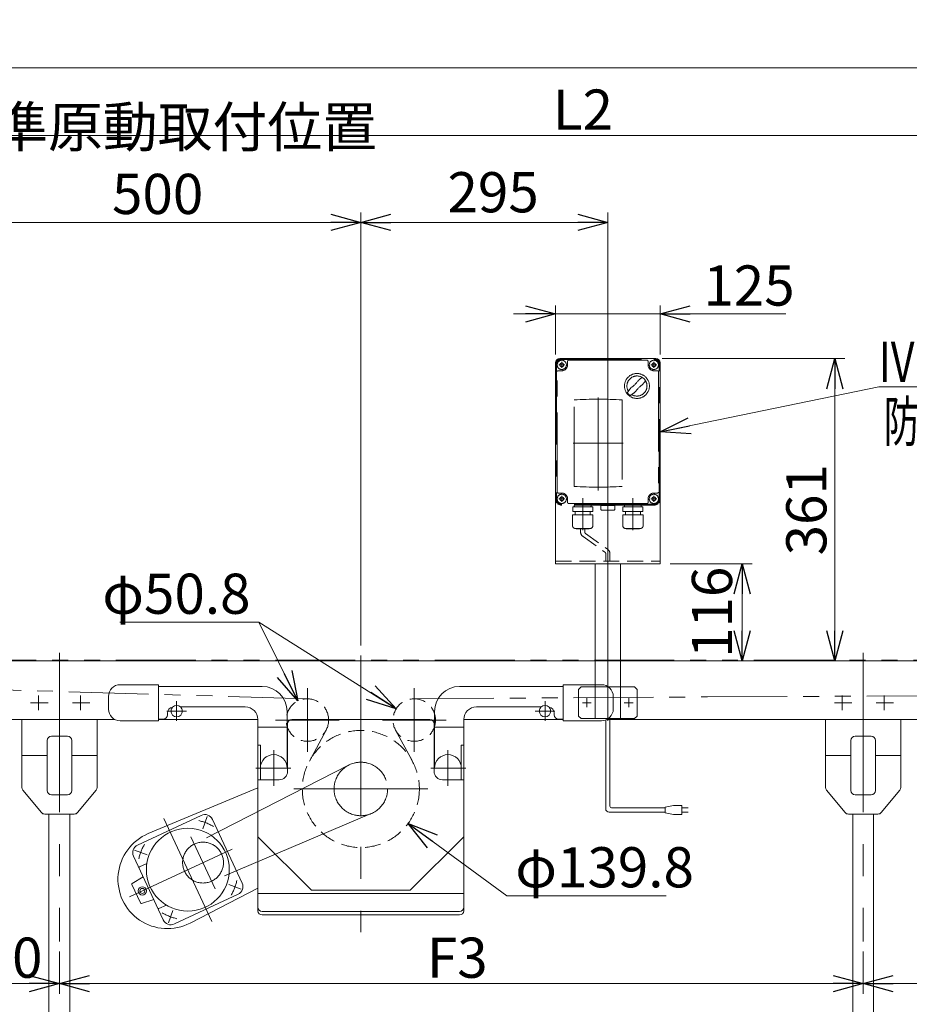
# Model space of a CAD drawing. Units: millimetres. Extents: x -2364 to 2364, y -1622 to 1622.
# Drawn here: x -1793 to -730, y -419 to 757 of the extents above; entities that cross this region are included whole.
import ezdxf
from ezdxf.enums import TextEntityAlignment as Align

# ---------------------------------------------------------------- set-up
doc = ezdxf.new("R2010")
doc.units = ezdxf.units.MM
doc.header["$LTSCALE"] = 3
for name, pattern in [('CENTERX2', [101.6, 63.5, -12.7, 12.7, -12.7]), ('DASHED2', [9.525, 6.35, -3.175]), ('PHANTOM', [63.5, 31.75, -6.35, 6.35, -6.35, 6.35, -6.35])]:
    doc.linetypes.add(name, pattern=pattern)
doc.layers.add('14', color=7, linetype='Continuous')
doc.layers.add('3', color=7, linetype='Continuous')
doc.styles.add('dcStyle0', font='ＭＳ Ｐゴシック', dxfattribs={"width": 0.75})
doc.dimstyles.new('dc_Diam06', dxfattribs={"dimtxt": 48, "dimasz": 36.000023, "dimexe": 12, "dimexo": 12, "dimgap": 12, "dimtad": 2, "dimtih": 1, "dimtoh": 1, "dimdec": 8, "dimdsep": 46, "dimtxsty": 'dcStyle0', "dimblk1": 'OPEN30', "dimblk2": 'OPEN30', "dimsah": 1, "dimcen": 0.09, "dimclrd": 2, "dimclre": 2, "dimclrt": 2, "dimadec": 0, "dimazin": 2, "dimtfac": 1, "dimtdec": 4, "dimtofl": 0, "dimtmove": 0, "dimatfit": 3, "dimfxl": 1, "dimarcsym": 1})
doc.dimstyles.new('dc_Rotated', dxfattribs={"dimtxt": 38.4, "dimasz": 36.000023, "dimexe": 10, "dimexo": 12, "dimgap": 7, "dimtad": 3, "dimdsep": 46, "dimtxsty": 'dcStyle0', "dimblk1": 'OPEN30', "dimblk2": 'OPEN30', "dimsah": 1, "dimcen": 0.09, "dimclrd": 2, "dimclre": 2, "dimclrt": 2, "dimadec": 0, "dimazin": 2, "dimtfac": 1, "dimtdec": 4, "dimtmove": 0, "dimatfit": 3, "dimfxl": 1, "dimarcsym": 1})

# ---------------------------------------------------------------- blocks, each defined once
blk = doc.blocks.new('_OPEN30')
at = {"color": 0, "linetype": 'ByBlock', "lineweight": -2}
for p, q in [((-1, 0.267949), (0, 0)), ((0, 0), (-1, -0.267949)), ((0, 0), (-1, 0))]:
    blk.add_line(p, q, dxfattribs=at)
blk = doc.blocks.new('*D4')
at = {"color": 2, "linetype": 'Continuous', "lineweight": 13}
for p, q in [((-1885.6, -15.1), (-1885.6, 711.3)), ((1114.4, -15.1), (1114.4, 711.3)), ((-1885.6, 699.3), (1114.4, 699.3))]:
    blk.add_line(p, q, dxfattribs=at)
at = {"color": 2, "xscale": 36.00003369138344, "yscale": 35.99987241868372}
for p, rotation in [((-1885.6, 699.3), 180), ((1114.4, 699.3), 360)]:
    blk.add_blockref('_OPEN30', p, dxfattribs=dict(at, rotation=rotation))
at = {"color": 2, "insert": (-452, 706.3), "char_height": 38.4, "width": 192, "attachment_point": 8, "style": 'dcStyle0'}
blk.add_mtext('\\T1.00;機 長', dxfattribs=at)
blk = doc.blocks.new('*D6')
at = {"color": 2, "linetype": 'Continuous', "lineweight": 13}
for p, q in [((-1885.6, -15.1), (-1885.6, 526.6)), ((-1385.6, 9.3), (-1385.6, 526.6)), ((-1885.6, 514.6), (-1385.6, 514.6))]:
    blk.add_line(p, q, dxfattribs=at)
at = {"color": 2, "xscale": 36.00003369138344, "yscale": 35.99987241868372}
for p, rotation in [((-1885.6, 514.6), 180), ((-1385.6, 514.6), 360)]:
    blk.add_blockref('_OPEN30', p, dxfattribs=dict(at, rotation=rotation))
at = {"color": 2, "insert": (-1628.3, 524.6), "char_height": 48, "width": 570, "attachment_point": 8, "style": 'dcStyle0'}
blk.add_mtext('\\T1.00;標準原動取付位置 500', dxfattribs=at)
blk = doc.blocks.new('*D7')
at = {"color": 2, "linetype": 'Continuous', "lineweight": 13}
for p, q in [((-1385.6, 9.3), (-1385.6, 526.6)), ((-1090.6, -26.5), (-1090.6, 526.6)), ((-1385.6, 514.6), (-1090.6, 514.6))]:
    blk.add_line(p, q, dxfattribs=at)
at = {"color": 2, "xscale": 36.00003369138344, "yscale": 35.99987241868372}
for p, rotation in [((-1385.6, 514.6), 180), ((-1090.6, 514.6), 360)]:
    blk.add_blockref('_OPEN30', p, dxfattribs=dict(at, rotation=rotation))
at = {"color": 2, "insert": (-1227.6, 526.6), "char_height": 48, "width": 168, "attachment_point": 8, "style": 'dcStyle0'}
blk.add_mtext('\\T1.00;295', dxfattribs=at)
blk = doc.blocks.new('*D8')
at = {"color": 2, "linetype": 'Continuous', "lineweight": 13}
for p, q in [((-1845.6, -13.1), (-1845.6, 630.3)), ((-385.6, 2.9), (-385.6, 630.3)), ((-1845.6, 618.3), (-385.6, 618.3))]:
    blk.add_line(p, q, dxfattribs=at)
at = {"color": 2, "xscale": 36.00003369138344, "yscale": 35.99987241868372}
for p, rotation in [((-1845.6, 618.3), 180), ((-385.6, 618.3), 360)]:
    blk.add_blockref('_OPEN30', p, dxfattribs=dict(at, rotation=rotation))
at = {"color": 2, "insert": (-1120.4, 625.3), "char_height": 48, "width": 132, "attachment_point": 8, "style": 'dcStyle0'}
blk.add_mtext('\\T1.00;L2', dxfattribs=at)
blk = doc.blocks.new('*D11')
at = {"color": 2, "linetype": 'Continuous', "lineweight": 13}
for p, q in [((-1885.6, -35.1), (-1885.6, -406.6)), ((-1745.6, -356.1), (-1745.6, -406.6)), ((-1885.6, -394.6), (-1745.6, -394.6))]:
    blk.add_line(p, q, dxfattribs=at)
at = {"color": 2, "xscale": 36.00003369138344, "yscale": 35.99987241868372}
for p, rotation in [((-1885.6, -394.6), 180), ((-1745.6, -394.6), 360)]:
    blk.add_blockref('_OPEN30', p, dxfattribs=dict(at, rotation=rotation))
at = {"color": 2, "insert": (-1820.4, -387.6), "char_height": 48, "width": 168, "attachment_point": 8, "style": 'dcStyle0'}
blk.add_mtext('\\T1.00;140', dxfattribs=at)
blk = doc.blocks.new('*D12')
at = {"color": 2, "linetype": 'Continuous', "lineweight": 13}
for p, q in [((-1745.6, -356.1), (-1745.6, -406.6)), ((-785.6, -356.1), (-785.6, -406.6)), ((-1745.6, -394.6), (-785.6, -394.6))]:
    blk.add_line(p, q, dxfattribs=at)
at = {"color": 2, "xscale": 36.00003369138344, "yscale": 35.99987241868372}
for p, rotation in [((-1745.6, -394.6), 180), ((-785.6, -394.6), 360)]:
    blk.add_blockref('_OPEN30', p, dxfattribs=dict(at, rotation=rotation))
at = {"color": 2, "insert": (-1270.4, -387.6), "char_height": 48, "width": 132, "attachment_point": 8, "style": 'dcStyle0'}
blk.add_mtext('\\T1.00;F3', dxfattribs=at)
blk = doc.blocks.new('*D13')
at = {"color": 2, "linetype": 'Continuous', "lineweight": 13}
for p, q in [((-785.6, -356.1), (-785.6, -406.6)), ((14.4, -356.1), (14.4, -406.6)), ((-785.6, -394.6), (14.4, -394.6))]:
    blk.add_line(p, q, dxfattribs=at)
at = {"color": 2, "xscale": 36.00003369138344, "yscale": 35.99987241868372}
for p, rotation in [((-785.6, -394.6), 180), ((14.4, -394.6), 360)]:
    blk.add_blockref('_OPEN30', p, dxfattribs=dict(at, rotation=rotation))
at = {"color": 2, "insert": (-390.4, -387.6), "char_height": 48, "width": 132, "attachment_point": 8, "style": 'dcStyle0'}
blk.add_mtext('\\T1.00;F2', dxfattribs=at)
blk = doc.blocks.new('*D25')
at = {"color": 2, "linetype": 'Continuous', "lineweight": 13}
for p, q in [((-1153.1, 356.9), (-1153.1, 415.2)), ((-1028.1, 356.9), (-1028.1, 415.2)), ((-1203.1, 405.2), (-1153.1, 405.2)), ((-1153.1, 405.2), (-1028.1, 405.2)), ((-878.1, 405.2), (-1028.1, 405.2))]:
    blk.add_line(p, q, dxfattribs=at)
at = {"color": 2, "xscale": 36.00003369138344, "yscale": 35.99987241868372}
for p, rotation in [((-1153.1, 405.2), 360), ((-1028.1, 405.2), 180)]:
    blk.add_blockref('_OPEN30', p, dxfattribs=dict(at, rotation=rotation))
at = {"color": 2, "insert": (-976.5, 415.2), "char_height": 48, "width": 168, "attachment_point": 7, "style": 'dcStyle0'}
blk.add_mtext('\\T1.00;125', dxfattribs=at)
blk = doc.blocks.new('*D26')
at = {"color": 2, "linetype": 'Continuous', "lineweight": 13}
for p, q in [((-1025.6, 351.9), (-807.5, 351.9)), ((-819.5, -9.1), (-819.5, 351.9))]:
    blk.add_line(p, q, dxfattribs=at)
at = {"color": 2, "xscale": 36.00003369138344, "yscale": 35.99987241868372}
for p, rotation in [((-819.5, 351.9), 90), ((-819.5, -9.1), 270)]:
    blk.add_blockref('_OPEN30', p, dxfattribs=dict(at, rotation=rotation))
at = {"color": 2, "insert": (-829.5, 171.4), "char_height": 48, "width": 168, "attachment_point": 8, "rotation": 90, "style": 'dcStyle0'}
blk.add_mtext('\\T1.00;361', dxfattribs=at)
blk = doc.blocks.new('*D41')
at = {"color": 2, "linetype": 'Continuous', "lineweight": 13}
for p, q in [((-1016.1, 106.9), (-918.2, 106.9)), ((-930.2, -9.1), (-930.2, 106.9))]:
    blk.add_line(p, q, dxfattribs=at)
at = {"color": 2, "xscale": 36.00003369138344, "yscale": 35.99987241868372}
for p, rotation in [((-930.2, 106.9), 90), ((-930.2, -9.1), 270)]:
    blk.add_blockref('_OPEN30', p, dxfattribs=dict(at, rotation=rotation))
at = {"color": 2, "insert": (-942.2, 48.9), "char_height": 48, "width": 168, "attachment_point": 8, "rotation": 90, "style": 'dcStyle0'}
blk.add_mtext('\\T1.00;116', dxfattribs=at)
blk = doc.blocks.new('*D49')
at = {"color": 2, "linetype": 'Continuous', "lineweight": 13}
for p, q in [((-1211.1, -289.6), (-1329.2, -203.3)), ((-1021.1, -289.6), (-1211.1, -289.6))]:
    blk.add_line(p, q, dxfattribs=at)
at = {"color": 2, "xscale": 36.00003369138344, "yscale": 35.99987241868372, "rotation": 143.861139826284}
blk.add_blockref('_OPEN30', (-1329.2, -203.3), dxfattribs=at)
at = {"color": 2, "insert": (-1201.1, -279.6), "char_height": 48, "width": 270, "attachment_point": 7, "style": 'dcStyle0'}
blk.add_mtext('\\T1.00;φ139.8', dxfattribs=at)
blk = doc.blocks.new('*D50')
at = {"color": 2, "linetype": 'Continuous', "lineweight": 13}
for p, q in [((-1673.4, 37.1), (-1507.4, 37.1)), ((-1507.4, 37.1), (-1460.7, -57))]:
    blk.add_line(p, q, dxfattribs=at)
at = {"color": 2, "xscale": 36.00003369138344, "yscale": 35.99987241868372, "rotation": 296.3861471712614}
blk.add_blockref('_OPEN30', (-1460.7, -57), dxfattribs=at)
at = {"color": 2, "insert": (-1517.4, 47.1), "char_height": 48, "width": 240, "attachment_point": 9, "style": 'dcStyle0'}
blk.add_mtext('\\T1.00;φ50.8', dxfattribs=at)
blk = doc.blocks.new('*D51')
at = {"color": 2, "linetype": 'Continuous', "lineweight": 13}
for p, q in [((-1673.4, 37.1), (-1507.4, 37.1)), ((-1507.4, 37.1), (-1343.3, -66.2))]:
    blk.add_line(p, q, dxfattribs=at)
at = {"color": 2, "xscale": 36.00003369138344, "yscale": 35.99987241868372, "rotation": 327.81128614186}
blk.add_blockref('_OPEN30', (-1343.3, -66.2), dxfattribs=at)
at = {"color": 2, "insert": (-1517.4, 47.1), "char_height": 48, "width": 240, "attachment_point": 9, "style": 'dcStyle0'}
blk.add_mtext('\\T1.00;φ50.8', dxfattribs=at)
blk = doc.blocks.new('DC_GROUP_W_TBCUH_S_030_5_14')
at = {"color": 2, "linetype": 'Continuous', "lineweight": 13}
for p, q in [((-1028.1, 264.4), (-767, 318.1)), ((-767, 318.1), (217, 318.1))]:
    blk.add_line(p, q, dxfattribs=at)
at = {"color": 2, "xscale": 36.00003369138344, "yscale": 35.99987241868372, "rotation": 191.6156390066598}
blk.add_blockref('_OPEN30', (-1028.1, 264.4), dxfattribs=at)
at = {"color": 2, "style": 'dcStyle0', "width": 0.803071}
blk.add_text('IV:スピコンインバータ,IVH：汎用インバータ', height=48, dxfattribs=at).set_placement((-767, 324.1), (217, 324.1), align=Align.FIT)
blk = doc.blocks.new('DC_GROUP_W_TBCUH_S_030_5_4')
at = {"layer": '14', "color": 140, "linetype": 'PHANTOM', "lineweight": 13}
for p, q in [((-1153.1, 184.4), (-1153.1, 344.4)), ((-1152.1, 344.4), (-1152.1, 184.4)), ((-1145.6, 351.9), (-1035.6, 351.9)), ((-1145.6, 350.9), (-1035.6, 350.9)), ((-1138.6, 344.4), (-1138.6, 348.9)), ((-1137.6, 349.9), (-1043.6, 349.9)), ((-1042.6, 348.9), (-1042.6, 344.4)), ((-1029.1, 184.4), (-1029.1, 344.4)), ((-1028.1, 344.4), (-1028.1, 184.4)), ((-1151.1, 192.4), (-1151.1, 336.4)), ((-1150.1, 337.4), (-1145.6, 337.4)), ((-1035.6, 337.4), (-1031.1, 337.4)), ((-1030.1, 336.4), (-1030.1, 192.4)), ((-1130.8, 199.1), (-1130.8, 302.6)), ((-1073.4, 302.6), (-1073.4, 199.1)), ((-1145.6, 191.4), (-1150.1, 191.4)), ((-1031.1, 191.4), (-1035.6, 191.4)), ((-1035.6, 177.9), (-1145.6, 177.9)), ((-1035.6, 176.9), (-1145.6, 176.9)), ((-1138.6, 179.9), (-1138.6, 184.4)), ((-1043.6, 178.9), (-1137.6, 178.9)), ((-1099.1, 176.6), (-1082.1, 176.6)), ((-1099.1, 171.6), (-1099.1, 176.6)), ((-1082.1, 176.6), (-1082.1, 171.6)), ((-1042.6, 184.4), (-1042.6, 179.9)), ((-1132.7, 165.3), (-1108.5, 165.3)), ((-1132.7, 152.1), (-1132.7, 165.3)), ((-1132.5, 174.7), (-1108.7, 174.7)), ((-1132.5, 169.3), (-1132.5, 174.7)), ((-1132.5, 169.3), (-1108.7, 169.3)), ((-1130.7, 176), (-1130.7, 175.9)), ((-1111.5, 175), (-1129.8, 175)), ((-1129.3, 175), (-1129.6, 174.7)), ((-1129.6, 169.3), (-1129.6, 165.3)), ((-1111.9, 175), (-1111.6, 174.7)), ((-1111.6, 169.3), (-1111.6, 165.3)), ((-1110.6, 176), (-1110.6, 175.9)), ((-1108.7, 169.3), (-1108.7, 174.7)), ((-1108.5, 152.1), (-1108.5, 165.3)), ((-1098.1, 171.1), (-1098.4, 171.2)), ((-1083.1, 171.1), (-1098.1, 171.1)), ((-1083.1, 171.1), (-1082.8, 171.2)), ((-1072.7, 165.3), (-1048.5, 165.3)), ((-1072.7, 152.1), (-1072.7, 165.3)), ((-1072.5, 174.7), (-1048.7, 174.7)), ((-1072.5, 169.3), (-1072.5, 174.7)), ((-1072.5, 169.3), (-1048.7, 169.3)), ((-1070.7, 176), (-1070.7, 175.9)), ((-1051.5, 175), (-1069.8, 175)), ((-1069.3, 175), (-1069.6, 174.7)), ((-1069.6, 169.3), (-1069.6, 165.3)), ((-1051.9, 175), (-1051.6, 174.7)), ((-1051.6, 169.3), (-1051.6, 165.3)), ((-1050.6, 176), (-1050.6, 175.9)), ((-1048.7, 169.3), (-1048.7, 174.7)), ((-1048.5, 152.1), (-1048.5, 165.3)), ((-1129.7, 149.1), (-1111.5, 149.1)), ((-1128.5, 148.7), (-1128.5, 149.1)), ((-1128.5, 148.7), (-1112.7, 148.7)), ((-1112.7, 148.7), (-1112.7, 149.1)), ((-1069.7, 149.1), (-1051.5, 149.1)), ((-1068.5, 148.7), (-1068.5, 149.1)), ((-1068.5, 148.7), (-1052.7, 148.7)), ((-1052.7, 148.7), (-1052.7, 149.1))]:
    blk.add_line(p, q, dxfattribs=at)
at = {"layer": '14', "color": 3, "linetype": 'CENTERX2', "lineweight": 13}
for p, q in [((-1149.2, 344.4), (-1142, 344.4)), ((-1145.6, 348), (-1145.6, 340.8)), ((-1039.2, 344.4), (-1032, 344.4)), ((-1035.6, 348), (-1035.6, 340.8)), ((-1102.1, 305.6), (-1102.1, 194.5)), ((-1072.1, 250.9), (-1132.1, 250.9)), ((-1090.6, 167.8), (-1090.6, 189.6)), ((-1149.2, 184.4), (-1142, 184.4)), ((-1145.6, 188), (-1145.6, 180.8)), ((-1120.6, 185.2), (-1120.6, 147.2)), ((-1060.6, 185.2), (-1060.6, 147.2)), ((-1039.2, 184.4), (-1032, 184.4)), ((-1035.6, 188), (-1035.6, 180.8))]:
    blk.add_line(p, q, dxfattribs=at)
at = {"layer": '14', "color": 140, "linetype": 'PHANTOM', "lineweight": 13}
for centre, radius in [((-1145.6, 344.4), 5.5), ((-1145.6, 344.4), 2.25), ((-1035.6, 344.4), 5.5), ((-1035.6, 344.4), 2.25), ((-1055.8, 319.2), 14.9), ((-1145.6, 184.4), 5.5), ((-1035.6, 184.4), 5.5), ((-1145.6, 184.4), 2.25), ((-1035.6, 184.4), 2.25)]:
    blk.add_circle(centre, radius, dxfattribs=at)
for centre, radius, start, end in [((-1145.6, 344.4), 7.5, 90, 180), ((-1145.6, 344.4), 6.5, 90, 180), ((-1145.6, 344.4), 7, 270, 0), ((-1137.6, 348.9), 1, 90, 180), ((-1043.6, 348.9), 1, 0, 90), ((-1035.6, 344.4), 7, 180, 270), ((-1035.6, 344.4), 7.5, 0, 90), ((-1035.6, 344.4), 6.5, 0, 90), ((-1150.1, 336.4), 1, 90, 180), ((-1055.8, 319.2), 12, 238.76, 211.24), ((-1005.5, 268.8), 75, 126.0595, 130.1778), ((-1031.1, 336.4), 1, 0, 90), ((-1086.2, 349.6), 40, 305.931, 324.069), ((-1025.4, 288.8), 40, 125.9312, 144.0687), ((-1106.2, 369.6), 75, 319.822, 323.941), ((-1005.5, 268.8), 75, 139.8222, 145.5849), ((-1055.8, 319.2), 14, 214.758, 235.242), ((-1106.2, 369.6), 75, 304.415, 310.178), ((-1102.1, -239.1), 542.5, 86.9691, 93.0309), ((-1150.1, 192.4), 1, 180, 270), ((-1145.6, 184.4), 7, 0, 90), ((-1102.1, 740.9), 542.5, 266.9691, 273.0309), ((-1035.6, 184.4), 7, 90, 180), ((-1031.1, 192.4), 1, 270, 0), ((-1145.6, 184.4), 7.5, 180, 270), ((-1145.6, 184.4), 6.5, 180, 270), ((-1137.6, 179.9), 1, 180, 270), ((-1129.8, 176), 0.9, 90, 180), ((-1111.5, 176), 0.9, 360, 90), ((-1069.8, 176), 0.9, 90, 180), ((-1051.5, 176), 0.9, 360, 90), ((-1043.6, 179.9), 1, 270, 0), ((-1035.6, 184.4), 6.5, 270, 0), ((-1035.6, 184.4), 7.5, 270, 0), ((-1129.8, 175.9), 0.9, 180, 270), ((-1111.5, 175.9), 0.9, 270, 360), ((-1097.9, 172.8), 1.74, 225.4782, 252.2327), ((-1083.3, 172.8), 1.74, 287.7673, 314.5218), ((-1069.8, 175.9), 0.9, 180, 270), ((-1051.5, 175.9), 0.9, 270, 360), ((-1129.7, 152.1), 3, 180, 270), ((-1111.5, 152.1), 3, 270, 360), ((-1069.7, 152.1), 3, 180, 270), ((-1051.5, 152.1), 3, 270, 360)]:
    blk.add_arc(centre, radius, start, end, dxfattribs=at)
blk = doc.blocks.new('DC_GROUP_W_TBCUH_S_030_5_5')
at = {"layer": '3', "color": 3, "linetype": 'CENTERX2', "lineweight": 13}
for p, q in [((-1090.6, 357.5), (-1090.6, -80.6)), ((-1115.6, -64.3), (-1115.6, -53.8)), ((-1065.6, -64.3), (-1065.6, -53.8)), ((-1110.4, -59.1), (-1120.9, -59.1)), ((-1060.4, -59.1), (-1070.9, -59.1))]:
    blk.add_line(p, q, dxfattribs=at)
at = {"layer": '3', "color": 7, "linetype": 'Continuous', "lineweight": 13}
for p, q in [((-1153.1, 346.9), (-1153.1, 106.9)), ((-1033.1, 351.9), (-1148.1, 351.9)), ((-1028.1, 346.9), (-1028.1, 106.9)), ((-1028.1, 106.9), (-1153.1, 106.9)), ((-1105.6, -9.1), (-1105.6, 106.9)), ((-1075.6, -9.1), (-1075.6, 106.9))]:
    blk.add_line(p, q, dxfattribs=at)
at = {"layer": '3', "color": 91, "linetype": 'PHANTOM', "lineweight": 13}
for p, q in [((-1142, 344.4), (-1149.2, 344.4)), ((-1145.6, 348), (-1145.6, 340.8)), ((-1032, 344.4), (-1039.2, 344.4)), ((-1035.6, 348), (-1035.6, 341)), ((-1142, 184.4), (-1148.8, 184.4)), ((-1145.6, 188), (-1145.6, 181.5)), ((-1032, 184.4), (-1039.2, 184.4)), ((-1035.6, 188), (-1035.6, 180.8)), ((-1105.6, -78.1), (-1105.6, -9.1)), ((-1075.6, -78.1), (-1075.6, -9.1)), ((-1125.6, -43.1), (-1122.6, -40.1)), ((-1125.6, -43.1), (-1125.6, -75.1)), ((-1058.6, -40.1), (-1122.6, -40.1)), ((-1058.6, -40.1), (-1055.6, -43.1)), ((-1055.6, -75.1), (-1055.6, -43.1)), ((-1125.6, -75.1), (-1122.6, -78.1)), ((-1122.6, -78.1), (-1058.6, -78.1)), ((-1055.6, -75.1), (-1058.6, -78.1))]:
    blk.add_line(p, q, dxfattribs=at)
at = {"layer": '3', "color": 4, "linetype": 'DASHED2', "lineweight": 13}
blk.add_line((-1153.1, 109.9), (-1028.1, 109.9), dxfattribs=at)
at = {"layer": '3', "color": 7, "linetype": 'Continuous', "lineweight": 13}
for centre, start, end in [((-1148.1, 346.9), 90, 180), ((-1033.1, 346.9), 0, 90)]:
    blk.add_arc(centre, 5, start, end, dxfattribs=at)

msp = doc.modelspace()

# ---------------------------------------------------------------- linework, layer by layer
at = {"color": 4, "linetype": 'DASHED2', "lineweight": 13}
for p, q in [((-1123.09534619, 148.72697075), (-1123.09534619, 144.70043813)), ((-1118.09534619, 148.72697075), (-1118.09534619, 144.70043813)), ((-1117.09534619, 142.96838732), (-1091.11079316, 124.30813329)), ((-1120.09534619, 139.50428571), (-1094.11079316, 120.84403167)), ((-1093.11079316, 119.11198086), (-1093.11079316, 109.72697075)), ((-1088.11079316, 119.11198086), (-1088.11079316, 109.72697075))]:
    msp.add_line(p, q, dxfattribs=at)
at = {"color": 3, "linetype": 'CENTERX2', "lineweight": 13}
for p, q in [((-1745.61079316, 0.64868267), (-1745.61079316, -344.09131733)), ((-785.61079316, 0.64868267), (-785.61079316, -344.09131733)), ((-1385.61079316, -2.68015143), (-1385.61079316, -332.99131733)), ((-1449.46044262, -41.65067423), (-1449.46044262, -117.85067423)), ((-1321.7611437, -117.85067423), (-1321.7611437, -41.65067423)), ((-1770.61079316, -50.2671409), (-1770.61079316, -68.1471409)), ((-1720.61079316, -50.2671409), (-1720.61079316, -68.1471409)), ((-1605.61079316, -80.81154681), (-1605.61079316, -57.37108785)), ((-1165.61079316, -57.37108785), (-1165.61079316, -80.81154681)), ((-810.61079316, -50.2671409), (-810.61079316, -68.1471409)), ((-760.61079316, -50.2671409), (-760.61079316, -68.1471409)), ((-1759.25225706, -59.09131733), (-1780.02225706, -59.09131733)), ((-1709.25225706, -59.09131733), (-1730.02225706, -59.09131733)), ((-1593.89056368, -69.09131733), (-1617.33102264, -69.09131733)), ((-1153.89056368, -69.09131733), (-1177.33102264, -69.09131733)), ((-799.25225706, -59.09131733), (-820.02225706, -59.09131733)), ((-749.25225706, -59.09131733), (-770.02225706, -59.09131733)), ((-1411.36044262, -79.75067423), (-1487.56044262, -79.75067423)), ((-1283.6611437, -79.75067423), (-1359.8611437, -79.75067423)), ((-1489.61079316, -158.51429688), (-1489.61079316, -115.65826044)), ((-1281.61079316, -115.65826044), (-1281.61079316, -158.51429688)), ((-1400.15720676, -133.63918426), (-1585.23462498, -228.26170929)), ((-1469.23276824, -137.09131733), (-1511.04385006, -137.09131733)), ((-1260.17773626, -137.09131733), (-1301.98881808, -137.09131733)), ((-1465.61079316, -162.09131733), (-1305.61079316, -162.09131733)), ((-1620.78988081, -197.24209726), (-1563.46840735, -320.1683938)), ((-1574.50143605, -209.68733606), (-1569.08752759, -194.81274481)), ((-1373.16544915, -191.52319525), (-1564.61597991, -272.47853633)), ((-1588.49504497, -219.17456457), (-1559.54136699, -281.26592737)), ((-1539.43136493, -233.81902793), (-1662.07368571, -291.00808132)), ((-1641.00991355, -240.70074845), (-1655.8845048, -235.28683999)), ((-1543.48802366, -276.19581356), (-1528.6134324, -281.60972203)), ((-1609.99650116, -307.20922595), (-1615.41040962, -322.08381721))]:
    msp.add_line(p, q, dxfattribs=at)
at = {"color": 140, "linetype": 'PHANTOM', "lineweight": 13}
for p, q in [((-1868.61079316, -8.09131733), (1097.38920684, -8.09131733)), ((-1448.71895222, -54.36149953), (-1869.10706626, -42.08407205)), ((-971.65458889, -52.11386522), (1074.38920684, -42.23857565)), ((-1321.92338182, -54.35119237), (-971.65458889, -52.11386522)), ((-1447.12068899, -128.88675868), (-1427.10920722, -91.8164223)), ((-1344.1123791, -91.8164223), (-1324.10089733, -128.88675868))]:
    msp.add_line(p, q, dxfattribs=at)
at = {"color": 7, "linetype": 'Continuous', "lineweight": 13}
for p, q in [((-1868.11079316, -9.09131733), (1096.88920684, -9.09131733)), ((-1673.11079316, -37.59131733), (-1627.11079316, -37.59131733)), ((-1627.11079316, -37.59131733), (-1627.11079316, -80.59131733)), ((-1503.61079316, -39.59131733), (-1627.11079316, -39.59131733)), ((-1144.11079316, -39.59131733), (-1267.61079316, -39.59131733)), ((-1144.11079316, -80.59131733), (-1144.11079316, -37.59131733)), ((-1144.11079316, -37.59131733), (-1098.11079316, -37.59131733)), ((-1687.11079316, -66.59131733), (-1687.11079316, -51.59131733)), ((-1084.11079316, -51.59131733), (-1084.11079316, -66.59131733)), ((-1523.61079316, -64.09131733), (-1601.00210571, -64.09131733)), ((-1473.61079316, -137.09131733), (-1473.61079316, -69.59131733)), ((-1297.61079316, -69.59131733), (-1297.61079316, -137.09131733)), ((-1170.21948061, -64.09131733), (-1247.61079316, -64.09131733)), ((-1679.41555327, -79.09131733), (-1830.61079316, -79.09131733)), ((-1790.61079316, -79.09131733), (-1790.61079316, -160.28106766)), ((-1700.61079316, -79.09131733), (-1700.61079316, -160.28106766)), ((-1627.11079316, -80.59131733), (-1673.11079316, -80.59131733)), ((-1621.61079316, -78.59131733), (-1627.11079316, -78.59131733)), ((-1627.11079316, -79.09131733), (-1508.61079316, -79.09131733)), ((-1616.61079316, -71.59131733), (-1616.61079316, -73.59131733)), ((-1508.61079316, -79.09131733), (-1508.61079316, -307.54713679)), ((-1468.11079316, -79.09131733), (-1303.11079316, -79.09131733)), ((-1262.61079316, -79.09131733), (-1144.11079316, -79.09131733)), ((-1262.61079316, -307.54713679), (-1262.61079316, -79.09131733)), ((-1154.61079316, -73.59131733), (-1154.61079316, -71.59131733)), ((-1144.11079316, -78.59131733), (-1149.61079316, -78.59131733)), ((-1098.11079316, -80.59131733), (-1144.11079316, -80.59131733)), ((1059.38920684, -79.09131733), (-1091.80603305, -79.09131733)), ((-830.61079316, -79.09131733), (-830.61079316, -160.28106766)), ((-740.61079316, -79.09131733), (-740.61079316, -160.28106766)), ((-1508.61079316, -88.09131733), (-1473.61079316, -88.09131733)), ((-1473.11079316, -84.09131733), (-1473.11079316, -141.09131733)), ((-1298.11079316, -141.09131733), (-1298.11079316, -84.09131733)), ((-1297.61079316, -88.09131733), (-1262.61079316, -88.09131733)), ((-1760.31079316, -164.09131733), (-1760.31079316, -104.09131733)), ((-1755.31079316, -99.09131733), (-1735.91079316, -99.09131733)), ((-1730.91079316, -104.09131733), (-1730.91079316, -164.09131733)), ((-800.31079316, -164.09131733), (-800.31079316, -104.09131733)), ((-795.31079316, -99.09131733), (-775.91079316, -99.09131733)), ((-770.91079316, -104.09131733), (-770.91079316, -164.09131733)), ((-1508.61079316, -109.59131733), (-1505.61079316, -109.59131733)), ((-1505.61079316, -151.09131733), (-1505.61079316, -109.59131733)), ((-1265.61079316, -109.59131733), (-1262.61079316, -109.59131733)), ((-1265.61079316, -109.59131733), (-1265.61079316, -151.09131733)), ((-1760.31079316, -122.09131733), (-1790.61079316, -122.09131733)), ((-1700.61079316, -122.09131733), (-1730.91079316, -122.09131733)), ((-800.31079316, -122.09131733), (-830.61079316, -122.09131733)), ((-740.61079316, -122.09131733), (-770.91079316, -122.09131733)), ((-1508.61079316, -151.09131733), (-1483.11079316, -151.09131733)), ((-1288.11079316, -151.09131733), (-1262.61079316, -151.09131733)), ((-1767.11002483, -190.29223933), (-1789.45189956, -163.48198965)), ((-1724.11156149, -190.29223933), (-1701.76968676, -163.48198965)), ((-1508.61079316, -160.68665595), (-1639.48616378, -215.42856942)), ((-807.11002483, -190.29223933), (-829.45189956, -163.48198965)), ((-764.11156149, -190.29223933), (-741.76968676, -163.48198965)), ((-1735.91079316, -169.09131733), (-1755.31079316, -169.09131733)), ((-775.91079316, -169.09131733), (-795.31079316, -169.09131733)), ((-1727.95266789, -192.09131733), (-1763.26891843, -192.09131733)), ((-1758.11079316, -559.09131733), (-1758.11079316, -192.09131733)), ((-1733.11079316, -559.09131733), (-1733.11079316, -192.09131733)), ((-1652.29004527, -229.07024308), (-1576.16019116, -193.57030909)), ((-1562.87093067, -198.40720434), (-1527.37099669, -274.53705845)), ((-767.95266789, -192.09131733), (-803.26891843, -192.09131733)), ((-798.11079316, -559.09131733), (-798.11079316, -192.09131733)), ((-773.11079316, -559.09131733), (-773.11079316, -192.09131733)), ((-1508.61079316, -219.09131733), (-1444.61079316, -283.09131733)), ((-1326.61079316, -283.09131733), (-1262.61079316, -219.09131733)), ((-1621.62700654, -318.48935767), (-1657.12694052, -242.35950356)), ((-1641.17299629, -250.91903701), (-1650.09266794, -255.07834821)), ((-1658.63212902, -274.93858562), (-1645.71624746, -266.82981381)), ((-1648.76486045, -298.17187898), (-1659.00672513, -276.20812932)), ((-1508.61079316, -280.4523515), (-1589.65744137, -322.28660946)), ((-1532.20789194, -287.82631894), (-1608.33774605, -323.32625293)), ((-1444.61079316, -283.09131733), (-1326.61079316, -283.09131733)), ((-1633.0376996, -294.01904742), (-1647.55154783, -298.70096867)), ((-1617.92899189, -300.7659653), (-1626.84866355, -304.9252765)), ((-1267.61079316, -308.30452077), (-1503.61079316, -308.30452077)), ((-1267.61079316, -312.54713679), (-1503.61079316, -312.54713679))]:
    msp.add_line(p, q, dxfattribs=at)
at = {"color": 140, "linetype": 'Continuous', "lineweight": 13}
for p, q in [((-1093.11079316, -185.6426969), (-1093.11079316, -79.66801416)), ((-1088.11079316, -182.6426969), (-1088.11079316, -79.09131733)), ((-1022.05934717, -184.6426969), (-1086.11079316, -184.6426969)), ((-1012.05934717, -181.6426969), (-1022.05934717, -183.6426969)), ((-1022.05934717, -183.6426969), (-1022.05934717, -190.6426969)), ((-1002.05934717, -181.6426969), (-1012.05934717, -181.6426969)), ((-1002.05934717, -192.6426969), (-1002.05934717, -181.6426969)), ((-1002.05934717, -184.6426969), (-994.55934717, -184.6426969)), ((-1022.05934717, -189.6426969), (-1089.11079316, -189.6426969)), ((-1022.05934717, -190.6426969), (-1012.05934717, -192.6426969)), ((-1012.05934717, -192.6426969), (-1002.05934717, -192.6426969)), ((-994.55934717, -189.6426969), (-1002.05934717, -189.6426969))]:
    msp.add_line(p, q, dxfattribs=at)
at = {"color": 3, "linetype": 'Continuous', "lineweight": 13}
msp.add_line((-1262.61079316, -287.09131733), (-1508.61079316, -287.09131733), dxfattribs=at)
at = {"color": 4, "linetype": 'DASHED2', "lineweight": 13}
for centre, radius in [((-1449.46044262, -79.75067423), 25.4), ((-1321.7611437, -79.75067423), 25.4), ((-1385.61079316, -162.09131733), 69.9)]:
    msp.add_circle(centre, radius, dxfattribs=at)
at = {"color": 7, "linetype": 'Continuous', "lineweight": 13}
for centre, radius in [((-1605.61079316, -69.09131733), 6.8), ((-1165.61079316, -69.09131733), 6.8), ((-1592.2489686, -258.44828101), 49.5)]:
    msp.add_circle(centre, radius, dxfattribs=at)
at = {"color": 3, "linetype": 'CENTERX2', "lineweight": 13}
for centre, radius in [((-1385.61079316, -162.09131733), 31.955), ((-1574.12281286, -249.99591577), 24.41)]:
    msp.add_circle(centre, radius, dxfattribs=at)
at = {"color": 3, "linetype": 'Continuous', "lineweight": 13}
for radius in [5, 3]:
    msp.add_circle((-1646.62743583, -283.80537671), radius, dxfattribs=at)
at = {"color": 4, "linetype": 'DASHED2', "lineweight": 13}
for centre, radius, start, end in [((-1117.09534619, 144.70043813), 6, 180, 240), ((-1116.09534619, 144.70043813), 2, 180, 240), ((-1095.11079316, 119.11198086), 2, 0, 60), ((-1094.11079316, 119.11198086), 6, 0, 60)]:
    msp.add_arc(centre, radius, start, end, dxfattribs=at)
at = {"color": 7, "linetype": 'Continuous', "lineweight": 13}
for centre, radius, start, end in [((-1673.11079316, -51.59131733), 14, 90, 180), ((-1503.61079316, -69.59131733), 30, 0, 90), ((-1267.61079316, -69.59131733), 30, 90, 180), ((-1098.11079316, -51.59131733), 14, 0, 90), ((-1673.11079316, -66.59131733), 14, 180, 270), ((-1609.11079316, -71.59131733), 7.5, 99.3127601521, 180), ((-1523.61079316, -79.09131733), 15, 0, 90), ((-1247.61079316, -79.09131733), 15, 90, 180), ((-1162.11079316, -71.59131733), 7.5, 0, 80.6872398479), ((-1098.11079316, -66.59131733), 14, 270, 0), ((-1621.61079316, -73.59131733), 5, 270, 0), ((-1468.11079316, -84.09131733), 5, 90, 180), ((-1303.11079316, -84.09131733), 5, 0, 90), ((-1149.61079316, -73.59131733), 5, 180, 270), ((-1755.31079316, -104.09131733), 5, 90, 180), ((-1735.91079316, -104.09131733), 5, 0, 90), ((-795.31079316, -104.09131733), 5, 90, 180), ((-775.91079316, -104.09131733), 5, 0, 90), ((-1489.61079316, -137.09131733), 16, 0, 180), ((-1281.61079316, -137.09131733), 16, 0, 180), ((-1483.11079316, -141.09131733), 10, 270, 0), ((-1288.11079316, -141.09131733), 10, 180, 270), ((-1785.61079316, -160.28106766), 5, 180, 219.8055710923), ((-1755.31079316, -164.09131733), 5, 180, 270), ((-1735.91079316, -164.09131733), 5, 270, 0), ((-1705.61079316, -160.28106766), 5, 320.1944289077, 0), ((-825.61079316, -160.28106766), 5, 180, 219.8055710923), ((-795.31079316, -164.09131733), 5, 180, 270), ((-775.91079316, -164.09131733), 5, 270, 0), ((-745.61079316, -160.28106766), 5, 320.1944289077, 0), ((-1763.26891843, -187.09131733), 5, 219.8055710923, 270), ((-1727.95266789, -187.09131733), 5, 270, 320.1944289077), ((-1571.93400854, -202.63338696), 10, 25, 115), ((-803.26891843, -187.09131733), 5, 219.8055710923, 270), ((-767.95266789, -187.09131733), 5, 270, 320.1944289077), ((-1616.71927885, -269.85897407), 59, 112.6983456809, 297.3016543191), ((-1648.06386265, -238.13332095), 10, 115, 205), ((-1649.67004968, -255.984656), 1, 114.9999999999, 205), ((-1658.10041734, -275.78551106), 1, 122.1211792353, 205), ((-1536.43407456, -278.76324107), 10, 295, 25), ((-1647.85855267, -297.74926072), 1, 205, 287.8788207647), ((-1627.27128181, -304.01896871), 1, 205, 295), ((-1503.61079316, -303.30452077), 5, 180, 270), ((-1267.61079316, -303.30452077), 5, 270, 0), ((-1503.61079316, -307.54713679), 5, 180, 270), ((-1267.61079316, -307.54713679), 5, 270, 0), ((-1612.56392867, -314.26317506), 10, 205, 295)]:
    msp.add_arc(centre, radius, start, end, dxfattribs=at)
at = {"color": 140, "linetype": 'Continuous', "lineweight": 13}
for centre, radius in [((-1089.11079316, -185.6426969), 4), ((-1086.11079316, -182.6426969), 2)]:
    msp.add_arc(centre, radius, 180, 270, dxfattribs=at)
at = {"color": 3, "linetype": 'CENTERX2', "lineweight": 13}
for start, end in [(59.3, 77.519426711), (149.3, 167.519426711), (329.3, 347.519426711), (239.3, 257.519426711)]:
    msp.add_arc((-1592.2489686, -258.44828101), 60, start, end, dxfattribs=at)

# ---------------------------------------------------------------- block references
at = {"linetype": 'Continuous'}
msp.add_blockref('DC_GROUP_W_TBCUH_S_030_5_14', (0, 0), dxfattribs=at)
at = {"layer": '14', "linetype": 'Continuous'}
msp.add_blockref('DC_GROUP_W_TBCUH_S_030_5_4', (0, 0), dxfattribs=at)
at = {"layer": '3', "linetype": 'Continuous'}
msp.add_blockref('DC_GROUP_W_TBCUH_S_030_5_5', (0, 0), dxfattribs=at)

# ---------------------------------------------------------------- texts
at = {"color": 2, "style": 'dcStyle0', "width": 0.610075}
msp.add_text('防水BOX', height=48, dxfattribs=at).set_placement((-760.87378582, 252.78498416), (-592.87378582, 252.78498416), align=Align.FIT)

# ---------------------------------------------------------------- dimensions: what is measured, and where the dimension line sits
at = {"linetype": 'Continuous', "lineweight": 13}
for base, p1, p2, text, override, picture, middle in [((1114.38920684, 699.28889482), (-1885.61079316, -27.09131733), (1114.38920684, -27.09131733), '機 長', {"dimtxt": 38.4, "dimasz": 36.000023, "dimexe": 12, "dimexo": 12, "dimgap": 7, "dimtad": 3, "dimtih": 0, "dimtoh": 0, "dimdec": 2, "dimlfac": 1, "dimzin": 8, "dimtxsty": 'dcStyle0', "dimblk1": 'OPEN30', "dimblk2": 'OPEN30', "dimsah": 1, "dimclrd": 2, "dimclre": 2, "dimclrt": 2, "dimazin": 2, "dimtofl": 1, "dimtolj": 0, "dimtzin": 8, "dimarcsym": 1}, '*D4', (-452.04846433, 699.28889482)), ((-385.61079316, 618.26910455), (-1845.61079316, -25.09131733), (-385.61079316, -9.09131733), 'L2', {"dimtxt": 48, "dimasz": 36.000023, "dimexe": 12, "dimexo": 12, "dimgap": 7, "dimtad": 3, "dimtih": 0, "dimtoh": 0, "dimdec": 2, "dimlfac": 1, "dimzin": 8, "dimtxsty": 'dcStyle0', "dimblk1": 'OPEN30', "dimblk2": 'OPEN30', "dimsah": 1, "dimclrd": 2, "dimclre": 2, "dimclrt": 2, "dimazin": 2, "dimtofl": 1, "dimtolj": 0, "dimtzin": 8, "dimarcsym": 1}, '*D8', (-1120.41079316, 618.26910455)), ((-1385.61079316, 514.56377302), (-1885.61079316, -27.09131733), (-1385.61079316, -2.68015143), '標準原動取付位置 <>', {"dimtxt": 48, "dimasz": 36.000023, "dimexe": 12, "dimexo": 12, "dimgap": 10, "dimtad": 3, "dimtih": 0, "dimtoh": 0, "dimdec": 2, "dimlfac": 1, "dimzin": 8, "dimtxsty": 'dcStyle0', "dimblk1": 'OPEN30', "dimblk2": 'OPEN30', "dimsah": 1, "dimclrd": 2, "dimclre": 2, "dimclrt": 2, "dimazin": 2, "dimtofl": 1, "dimtolj": 0, "dimtzin": 8, "dimarcsym": 1}, '*D6', (-1628.30199018, 514.56377302)), ((-785.61079316, -394.63095743), (-1745.61079316, -344.09131733), (-785.61079316, -344.09131733), 'F3', {"dimtxt": 48, "dimasz": 36.000023, "dimexe": 12, "dimexo": 12, "dimgap": 7, "dimtad": 3, "dimtih": 0, "dimtoh": 0, "dimdec": 2, "dimlfac": 1, "dimzin": 8, "dimtxsty": 'dcStyle0', "dimblk1": 'OPEN30', "dimblk2": 'OPEN30', "dimsah": 1, "dimclrd": 2, "dimclre": 2, "dimclrt": 2, "dimazin": 2, "dimtofl": 1, "dimtolj": 0, "dimtzin": 8, "dimarcsym": 1}, '*D12', (-1270.41079316, -394.63095743)), ((14.38920684, -394.63095743), (-785.61079316, -344.09131733), (14.38920684, -344.09131733), 'F2', {"dimtxt": 48, "dimasz": 36.000023, "dimexe": 12, "dimexo": 12, "dimgap": 7, "dimtad": 3, "dimtih": 0, "dimtoh": 0, "dimdec": 2, "dimlfac": 1, "dimzin": 8, "dimtxsty": 'dcStyle0', "dimblk1": 'OPEN30', "dimblk2": 'OPEN30', "dimsah": 1, "dimclrd": 2, "dimclre": 2, "dimclrt": 2, "dimazin": 2, "dimtofl": 1, "dimtolj": 0, "dimtzin": 8, "dimarcsym": 1}, '*D13', (-390.41079316, -394.63095743))]:
    dim = msp.add_linear_dim(base=base, p1=p1, p2=p2, text=text, dimstyle='dc_Rotated', override=override, dxfattribs=at)
    dim.commit()
    dim.dimension.update_dxf_attribs({"geometry": picture, "text_midpoint": middle, "dimtype": 160})
for base, p1, p2, override, picture, middle in [((-1090.61079316, 514.56377302), (-1385.61079316, -2.68015143), (-1090.61079316, -38.4911537), {"dimtxt": 48, "dimasz": 36.000023, "dimexe": 12, "dimexo": 12, "dimgap": 12, "dimtad": 3, "dimtih": 0, "dimtoh": 0, "dimdec": 2, "dimlfac": 1, "dimzin": 8, "dimtxsty": 'dcStyle0', "dimblk1": 'OPEN30', "dimblk2": 'OPEN30', "dimsah": 1, "dimclrd": 2, "dimclre": 2, "dimclrt": 2, "dimazin": 2, "dimtofl": 1, "dimtolj": 0, "dimtzin": 8, "dimarcsym": 1}, '*D7', (-1227.60583322, 514.56377302)), ((-1028.11079316, 405.18630928), (-1153.11079316, 344.90868267), (-1028.11079316, 344.90868267), {"dimtxt": 48, "dimasz": 36.000023, "dimexe": 10, "dimexo": 12, "dimgap": 10, "dimtad": 3, "dimtih": 0, "dimtoh": 0, "dimdec": 2, "dimlfac": 1, "dimzin": 8, "dimtxsty": 'dcStyle0', "dimblk1": 'OPEN30', "dimblk2": 'OPEN30', "dimsah": 1, "dimclrd": 2, "dimclre": 2, "dimclrt": 2, "dimazin": 2, "dimtofl": 1, "dimtolj": 0, "dimtzin": 8, "dimarcsym": 1}, '*D25', (-933.25234319, 405.18630928)), ((-1745.61079316, -394.63095743), (-1885.61079316, -23.09131733), (-1745.61079316, -344.09131733), {"dimtxt": 48, "dimasz": 36.000023, "dimexe": 12, "dimexo": 12, "dimgap": 7, "dimtad": 3, "dimtih": 0, "dimtoh": 0, "dimdec": 2, "dimlfac": 1, "dimzin": 8, "dimtxsty": 'dcStyle0', "dimblk1": 'OPEN30', "dimblk2": 'OPEN30', "dimsah": 1, "dimclrd": 2, "dimclre": 2, "dimclrt": 2, "dimazin": 2, "dimtofl": 1, "dimtolj": 0, "dimtzin": 8, "dimarcsym": 1}, '*D11', (-1820.41079316, -394.63095743))]:
    dim = msp.add_linear_dim(base=base, p1=p1, p2=p2, dimstyle='dc_Rotated', override=override, dxfattribs=at)
    dim.commit()
    dim.dimension.update_dxf_attribs({"geometry": picture, "text_midpoint": middle, "dimtype": 160})
for base, p1, p2, override, picture, middle in [((-819.50648738, 351.90868267), (-819.50648738, -9.09131733), (-1037.61079316, 351.90868267), {"dimtxt": 48, "dimasz": 36.000023, "dimexe": 12, "dimexo": 12, "dimgap": 10, "dimtad": 3, "dimtih": 0, "dimtoh": 0, "dimdec": 2, "dimlfac": 1, "dimzin": 8, "dimtxsty": 'dcStyle0', "dimblk1": 'OPEN30', "dimblk2": 'OPEN30', "dimsah": 1, "dimse1": 1, "dimclrd": 2, "dimclre": 2, "dimclrt": 2, "dimazin": 2, "dimtofl": 1, "dimtolj": 0, "dimtzin": 8, "dimarcsym": 1}, '*D26', (-819.50648738, 171.40868267)), ((-930.19295938, 106.90868267), (-930.19295938, -9.09131733), (-1028.11079316, 106.90868267), {"dimtxt": 48, "dimasz": 36.000023, "dimexe": 12, "dimexo": 12, "dimgap": 12, "dimtad": 3, "dimtih": 0, "dimtoh": 0, "dimdec": 2, "dimlfac": 1, "dimzin": 8, "dimtxsty": 'dcStyle0', "dimblk1": 'OPEN30', "dimblk2": 'OPEN30', "dimsah": 1, "dimse1": 1, "dimclrd": 2, "dimclre": 2, "dimclrt": 2, "dimazin": 2, "dimtofl": 1, "dimtolj": 0, "dimtzin": 8, "dimarcsym": 1}, '*D41', (-930.19295938, 48.90868267))]:
    dim = msp.add_linear_dim(base=base, p1=p1, p2=p2, angle=90, dimstyle='dc_Rotated', override=override, dxfattribs=at)
    dim.commit()
    dim.dimension.update_dxf_attribs({"geometry": picture, "text_midpoint": middle, "dimtype": 160})
for p1, p2, text, picture, middle in [((-1438.17221009, -102.50448285), (-1460.74867514, -56.99686562), 'φ50.8', '*D50', (-1589.4451517, 37.12971164)), ((-1300.26517156, -93.28149762), (-1343.25711585, -66.21985084), 'φ50.8', '*D51', (-1589.4451517, 37.12971164)), ((-1442.06133994, -120.86819557), (-1329.16024638, -203.31443909), 'φ139.8', '*D49', (-1117.05626281, -289.56010318))]:
    dim = msp.add_diameter_dim_2p(p1=p1, p2=p2, text=text, dimstyle='dc_Diam06', override={"dimtxt": 48, "dimasz": 36.000023, "dimexe": 12, "dimexo": 12, "dimgap": 10, "dimtad": 2, "dimdec": 8, "dimlfac": 1, "dimzin": 8, "dimtxsty": 'dcStyle0', "dimblk1": 'OPEN30', "dimblk2": 'OPEN30', "dimsah": 1, "dimclrd": 2, "dimclre": 2, "dimclrt": 2, "dimazin": 2, "dimtolj": 0, "dimtzin": 8, "dimarcsym": 1}, dxfattribs=at)
    dim.commit()
    dim.dimension.update_dxf_attribs({"geometry": picture, "text_midpoint": middle, "dimtype": 163})

doc.saveas('drawing.dxf')
